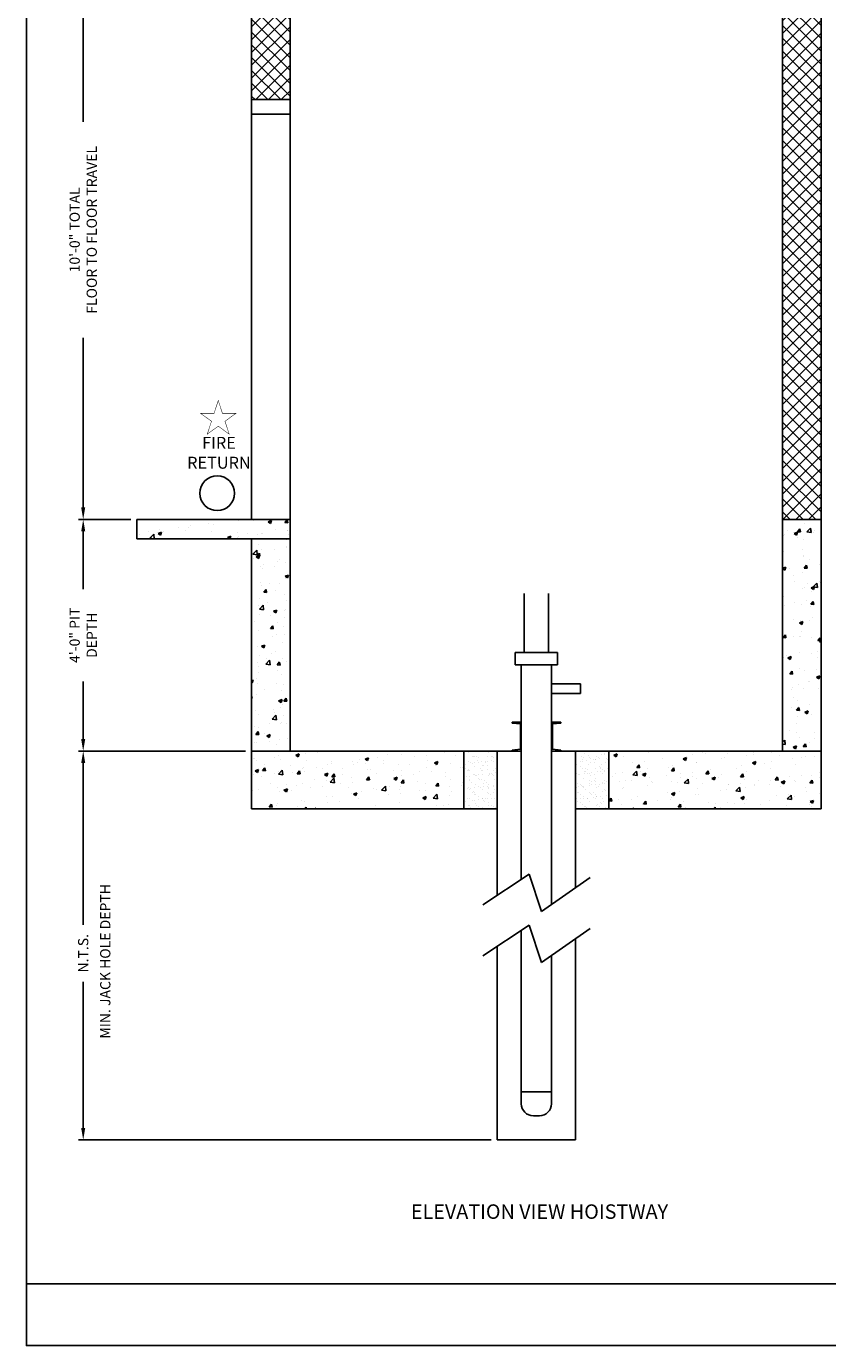
# Model space of a CAD drawing. Extents: x 1081 to 1493, y 255 to 854.
# Drawn here: x 1081 to 1247, y 255 to 528 of the extents above; entities that cross this region are included whole.
import ezdxf
from ezdxf.enums import TextEntityAlignment as Align

# ---------------------------------------------------------------- set-up
doc = ezdxf.new("R2010")
doc.units = 0
doc.header["$LTSCALE"] = 60
doc.header["$MEASUREMENT"] = 0
doc.header["$PDMODE"] = 34
doc.layers.get('0').update_dxf_attribs({"linetype": 'CONTINUOUS'})
doc.layers.get('DEFPOINTS').update_dxf_attribs({"linetype": 'CONTINUOUS'})
doc.styles.add('ROMAND', font='arialbd.ttf')
doc.styles.add('ROMANS', font='ROMANS.SHX')
doc.dimstyles.new('MEI', dxfattribs={"dimtxt": 4.25, "dimasz": 5, "dimexe": 2, "dimexo": 2.5, "dimgap": 3.75, "dimtad": 0, "dimdec": 4, "dimzin": 3, "dimdsep": 46, "dimlunit": 4, "dimtxsty": 'ROMANS', "dimcen": 4.25, "dimadec": 0, "dimazin": 0, "dimtfac": 1, "dimtdec": 4, "dimtofl": 0, "dimtmove": 0, "dimatfit": 3, "dimfxl": 1, "dimfrac": 2, "dimtolj": 1, "dimtzin": 0, "dimarcsym": 0})

# ---------------------------------------------------------------- blocks, each defined once
blk = doc.blocks.new('*D33')
at = {"color": 0, "lineweight": -2, "transparency": 16777216}
for p, q in [((1126.68, 378.16), (1092.04, 378.16)), ((1093.04, 375.66), (1093.04, 342.18)), ((1093.04, 300.07), (1093.04, 330.34)), ((1177.55, 297.57), (1092.04, 297.57))]:
    blk.add_line(p, q, dxfattribs=at)
at = {"color": 0, "transparency": 16777216}
for points in [[(1092.62, 375.66), (1093.46, 375.66), (1093.04, 378.16)], [(1092.62, 300.07), (1093.46, 300.07), (1093.04, 297.57)]]:
    blk.add_solid(points, dxfattribs=at)
at = {"layer": 'DEFPOINTS', "color": 0, "transparency": 16777216}
for p in [(1127.93, 378.16), (1093.04, 297.57), (1178.8, 297.57)]:
    blk.add_point(p, dxfattribs=at)
at = {"color": 0, "transparency": 16777216, "insert": (1093.04, 336.26), "char_height": 2.125, "attachment_point": 5, "rotation": 90, "style": 'ROMANS'}
blk.add_mtext('\\A1;N.T.S.', dxfattribs=at)
blk = doc.blocks.new('*D34')
at = {"color": 0, "lineweight": -2, "transparency": 16777216}
for p, q in [((1102.93, 426.16), (1092.04, 426.16)), ((1093.04, 423.66), (1093.04, 411.72)), ((1093.04, 380.66), (1093.04, 392.59)), ((1126.68, 378.16), (1092.04, 378.16))]:
    blk.add_line(p, q, dxfattribs=at)
at = {"color": 0, "transparency": 16777216}
for points in [[(1092.62, 423.66), (1093.46, 423.66), (1093.04, 426.16)], [(1092.62, 380.66), (1093.46, 380.66), (1093.04, 378.16)]]:
    blk.add_solid(points, dxfattribs=at)
at = {"layer": 'DEFPOINTS', "color": 0, "transparency": 16777216}
for p in [(1104.18, 426.16), (1093.04, 378.16), (1127.93, 378.16)]:
    blk.add_point(p, dxfattribs=at)
at = {"color": 0, "transparency": 16777216, "insert": (1093.04, 402.16), "char_height": 2.125, "attachment_point": 5, "rotation": 90, "style": 'ROMANS'}
blk.add_mtext('\\A1;4\'-0" PIT\\PDEPTH', dxfattribs=at)
blk = doc.blocks.new('*D35')
at = {"color": 0, "lineweight": -2, "transparency": 16777216}
for p, q in [((1136.66, 546.16), (1092.04, 546.16)), ((1093.04, 543.66), (1093.04, 508.52)), ((1093.04, 428.66), (1093.04, 463.79)), ((1102.93, 426.16), (1092.04, 426.16))]:
    blk.add_line(p, q, dxfattribs=at)
at = {"color": 0, "transparency": 16777216}
for points in [[(1092.62, 543.66), (1093.46, 543.66), (1093.04, 546.16)], [(1092.62, 428.66), (1093.46, 428.66), (1093.04, 426.16)]]:
    blk.add_solid(points, dxfattribs=at)
at = {"layer": 'DEFPOINTS', "color": 0, "transparency": 16777216}
for p in [(1093.04, 546.16), (1137.91, 546.16), (1104.18, 426.16)]:
    blk.add_point(p, dxfattribs=at)
at = {"color": 0, "transparency": 16777216, "insert": (1093.04, 486.16), "char_height": 2.125, "attachment_point": 5, "rotation": 90, "style": 'ROMANS'}
blk.add_mtext('\\A1;10\'-0" TOTAL\\PFLOOR TO FLOOR TRAVEL', dxfattribs=at)
blk = doc.blocks.new('STILE_6')
at = {"ltscale": 10}
for p, q in [((0, 0), (-1.92, 0)), ((-1.92, 0), (-1.92, -0.2)), ((0, -6), (0, 0)), ((-1.92, -0.2), (-0.2, -0.39)), ((-0.2, -5.61), (-0.2, -0.39)), ((-0.2, -5.61), (-1.92, -5.8)), ((-1.92, -5.8), (-1.92, -6)), ((-1.92, -6), (0, -6))]:
    blk.add_line(p, q, dxfattribs=at)
blk = doc.blocks.new('OIL_2')
at = {"ltscale": 10}
for p, q in [((6, 6), (0, 6)), ((6, 4), (6, 6)), ((0, 4), (6, 4))]:
    blk.add_line(p, q, dxfattribs=at)

msp = doc.modelspace()

# ---------------------------------------------------------------- hatches: boundary and pattern name
h = msp.add_hatch()
h.set_pattern_fill('ANSI37', color=256, scale=15, style=0)
h.set_pattern_definition([(45, (-7.5145, 0), (-1.3258252, 1.3258252), []), (135, (-7.5145, 0), (-1.3258252, -1.3258252), [])])
h.paths.add_polyline_path([(1245.92607, 633.15811), (1245.92607, 698.08811), (1237.92607, 698.08811), (1237.92607, 633.15811)])
h.paths.add_polyline_path([(1245.92607, 426.15811), (1245.92607, 542.15811), (1237.92607, 542.15811), (1237.92607, 426.15811)])
h.paths.add_polyline_path([(1127.92607, 698.08811), (1127.92607, 513.15811), (1135.92607, 513.15811), (1135.92607, 546.15811), (1135.92607, 698.08811)])
h = msp.add_hatch()
h.set_pattern_fill('AR-CONC', color=256, style=0)
h.set_pattern_definition([(50, (-7.5145, 0), (7.172602, -0.627521), [0.75, -8.25]), (355, (-7.5145, 0), (-1.387513, 7.52192), [0.6, -6.6]), (100.4514, (-6.917, -0.052), (5.785094, 6.894395), [0.6374, -7.01142]), (46.1842, (-7.5145, 2), (10.67241, -1.65519), [1.125, -12.375]), (96.6356, (-6.625, 1.862), (9.34663, 9.74118), [0.9561, -10.51713]), (351.1842, (-7.514, 2), (9.34662, 9.74119), [0.9, -9.9]), (21, (-6.5145, 1.5), (5.96907, -4.02619), [0.75, -8.25]), (326, (-6.5145, 1.5), (2.433153, 7.2515), [0.6, -6.6]), (71.4514, (-6.017, 1.1645), (8.402226, 3.225305), [0.6374, -7.01142]), (37.5, (-7.5145, 0), (0.1215986, 3.3289385), [0, -6.52, 0, -6.7, 0, -6.625]), (7.5, (-7.5145, 0), (2.630695, 3.944117), [0, -3.82, 0, -6.37, 0, -2.525]), (327.5, (-9.7445, 0), (5.3382244, -0.2255487), [0, -2.5, 0, -7.8, 0, -10.35]), (317.5, (-10.7445, 0), (5.831862, 1.00105), [0, -3.25, 0, -5.18, 0, -7.35])])
h.paths.add_polyline_path([(1245.92607, 426.15811), (1237.92607, 426.15811), (1237.92607, 378.15811), (1245.92607, 378.15811)])
h.paths.add_polyline_path([(1245.92607, 378.15811), (1201.92607, 378.15811), (1201.92607, 366.15811), (1245.92607, 366.15811)])
h.paths.add_polyline_path([(1171.92607, 378.15811), (1127.92607, 378.15811), (1127.92607, 366.15811), (1171.92607, 366.15811)])
h.paths.add_polyline_path([(1135.92607, 422.15811), (1127.92607, 422.15811), (1127.92607, 378.15811), (1135.92607, 378.15811)])
h.paths.add_polyline_path([(1135.92607, 426.15811), (1104.17607, 426.15811), (1104.17607, 422.15811), (1135.92607, 422.15811)])
at = {"ltscale": 10}
h = msp.add_hatch(dxfattribs=at)
h.set_pattern_fill('AR-SAND', color=256, style=0)
h.set_pattern_definition([(37.5, (54.5251, 114.3793), (-0.0629934, 1.9268238), [0, -1.52, 0, -1.7, 0, -1.625]), (7.5, (54.525, 114.3793), (1.7697767, 2.822146), [0, -0.82, 0, -1.37, 0, -0.525]), (327.5, (53.2951, 114.3793), (3.1141419, 0.005659), [0, -0.5, 0, -1.8, 0, -2.35]), (317.5, (53.295, 114.3793), (3.0061266, 0.8776756), [0, -0.25, 0, -1.18, 0, -1.35])])
h.paths.add_polyline_path([(1171.92607, 366.15811), (1178.80107, 366.15811), (1178.80107, 378.15811), (1171.92607, 378.15811)])
h.paths.add_polyline_path([(1195.05107, 366.15811), (1201.92607, 366.15811), (1201.92607, 378.15811), (1195.05107, 378.15811)])

# ---------------------------------------------------------------- linework, layer by layer
for p, q in [((1127.92607, 513.15811), (1127.92607, 702.08811)), ((1135.92607, 426.15811), (1135.92607, 546.15811)), ((1237.92607, 546.15811), (1237.92607, 426.15811)), ((1245.92607, 542.15811), (1245.92607, 426.15811)), ((1127.92607, 426.15811), (1127.92607, 513.15811)), ((1135.92607, 513.15811), (1127.92607, 513.15811)), ((1135.92607, 510.15811), (1127.92607, 510.15811)), ((1135.92607, 426.15811), (1104.17607, 426.15811)), ((1104.17607, 422.15811), (1104.17607, 426.15811)), ((1135.92607, 378.15811), (1135.92607, 426.15811)), ((1237.92607, 378.15811), (1237.92607, 426.15811)), ((1237.92607, 426.15811), (1245.92607, 426.15811)), ((1245.92607, 366.15811), (1245.92607, 426.15811)), ((1135.92607, 422.15811), (1104.17607, 422.15811)), ((1127.92607, 366.15811), (1127.92607, 422.15811)), ((1184.42607, 398.55537), (1184.42607, 410.78792)), ((1189.42607, 398.55537), (1189.42607, 410.78792)), ((1182.55107, 396.05537), (1182.55107, 398.55537)), ((1182.55107, 398.55537), (1191.30107, 398.55537)), ((1191.30107, 396.05537), (1191.30107, 398.55537)), ((1182.55107, 396.05537), (1191.30107, 396.05537)), ((1183.80107, 351.5742), (1183.80107, 396.05537)), ((1190.05107, 396.05537), (1190.05107, 346.37181)), ((1127.92607, 378.15811), (1183.80107, 378.15811)), ((1178.80107, 348.28069), (1178.80107, 378.15811)), ((1190.05107, 378.15811), (1245.92607, 378.15811)), ((1195.05107, 378.15811), (1195.05107, 349.85812)), ((1127.92607, 366.15811), (1178.80107, 366.15811)), ((1195.05107, 366.15811), (1245.92607, 366.15811)), ((1175.80107, 346.30458), (1185.43957, 352.65348)), ((1185.43957, 352.65348), (1187.97816, 344.92644)), ((1187.97816, 344.92644), (1198.05107, 351.94991)), ((1175.80107, 335.74879), (1185.43957, 342.09769)), ((1185.43957, 342.09769), (1187.97816, 334.37065)), ((1183.80107, 305.06879), (1183.80107, 341.01841)), ((1187.97816, 334.37065), (1198.05107, 341.39412)), ((1195.05107, 339.30233), (1195.05107, 297.56879)), ((1178.80107, 297.56879), (1178.80107, 337.7249)), ((1190.05107, 335.81601), (1190.05107, 305.06879)), ((1183.80107, 307.56879), (1190.05107, 307.56879)), ((1187.55107, 302.56879), (1186.30107, 302.56879)), ((1195.05107, 297.56879), (1178.80107, 297.56879)), ((1081.26959, 267.77952), (1492.90018, 267.77952))]:
    msp.add_line(p, q, dxfattribs=at)
msp.add_lwpolyline([(1492.90018, 254.96126), (1492.90018, 854.24698), (1081.26959, 854.24698), (1081.26959, 254.96126)], close=True, dxfattribs=at)
at = {"color": 1, "const_width": 0.09851}
msp.add_lwpolyline([(1121.01591, 450.80619), (1120.15075, 448.14348), (1117.35101, 448.14348), (1119.61605, 446.49784), (1118.75088, 443.83513), (1121.01591, 445.48078), (1123.28095, 443.83513), (1122.41578, 446.49784), (1124.68081, 448.14348), (1121.88108, 448.14348)], close=True, dxfattribs=at)
at = {"ltscale": 10}
for points in [[(1171.92607, 378.15811), (1171.92607, 366.15811)], [(1201.92607, 366.15811), (1201.92607, 378.15811)]]:
    msp.add_lwpolyline(points, dxfattribs=at)
msp.add_circle((1120.80784, 431.57882), 3.6, dxfattribs=at)
for centre, start, end in [((1186.30107, 305.06879), 180, 270), ((1187.55107, 305.06879), 270, 0)]:
    msp.add_arc(centre, 2.5, start, end, dxfattribs=at)

# ---------------------------------------------------------------- block references
msp.add_blockref('OIL_2', (1190.05107, 386.10059), dxfattribs=at)
at = {"ltscale": 10, "xscale": -1, "rotation": 180}
msp.add_blockref('STILE_6', (1183.80107, 378.15811), dxfattribs=at)
at = {"ltscale": 10, "rotation": 180}
msp.add_blockref('STILE_6', (1190.05107, 378.15811), dxfattribs=at)

# ---------------------------------------------------------------- texts
at = {"color": 1, "style": 'ROMANS'}
msp.add_text('MIN. JACK HOLE DEPTH', height=2.125, rotation=90, dxfattribs=at).set_placement((1097.88473, 334.58806), align=Align.MIDDLE)
at = {"color": 1, "style": 'ROMAND'}
msp.add_text('%%UELEVATION VIEW HOISTWAY', height=3, dxfattribs=at).set_placement((1187.57255, 282.34092), align=Align.MIDDLE)
at = {"color": 1, "insert": (1121.16154, 439.64684), "char_height": 2.474998, "width": 8.4039126, "attachment_point": 5, "style": 'ROMAND'}
msp.add_mtext('FIRE\\PRETURN', dxfattribs=at)

# ---------------------------------------------------------------- dimensions: what is measured, and where the dimension line sits
at = {"color": 1}
for base, p1, p2, text, picture, middle in [((1093.0388, 546.15811), (1104.17607, 426.15811), (1137.90663, 546.15811), '<> TOTAL\\PFLOOR TO FLOOR TRAVEL', '*D35', (1093.0388, 486.15811)), ((1093.0388, 297.56879), (1127.92607, 378.15811), (1178.80107, 297.56879), 'N.T.S.', '*D33', (1093.0388, 336.26129))]:
    dim = msp.add_linear_dim(base=base, p1=p1, p2=p2, angle=90, text=text, dimstyle='MEI', override={"dimscale": 0.5}, dxfattribs=at)
    dim.commit()
    dim.dimension.update_dxf_attribs({"geometry": picture, "text_midpoint": middle, "dimtype": 160})
dim = msp.add_linear_dim(base=(1093.0388, 378.15811), p1=(1104.17607, 426.15811), p2=(1127.92607, 378.15811), angle=90, text='<> PIT\\PDEPTH', dimstyle='MEI', override={"dimscale": 0.5}, dxfattribs=at)
dim.commit()
dim.dimension.update_dxf_attribs({"geometry": '*D34', "text_midpoint": (1093.0388, 402.15811)})

doc.saveas('drawing.dxf')
